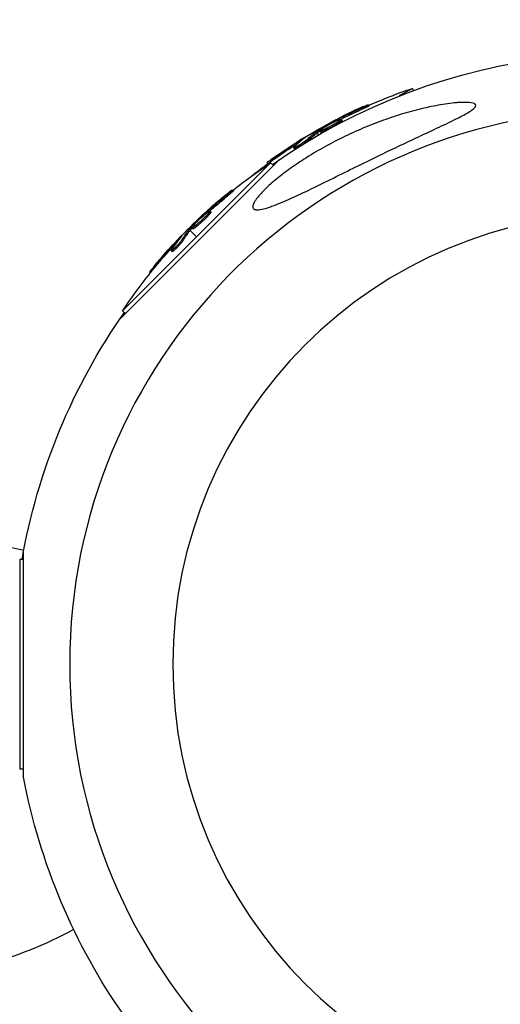
# Model space of a CAD drawing. Units: millimetres. Extents: x -15597 to 9739, y -3981 to 6910.
# Drawn here: x -5974 to -5882, y 2864 to 3053 of the extents above; entities that cross this region are included whole.
import ezdxf

# ---------------------------------------------------------------- set-up
doc = ezdxf.new("R2010")
doc.units = ezdxf.units.MM
doc.header["$LTSCALE"] = 20
doc.layers.add('2d', color=230, linetype='Continuous')

msp = doc.modelspace()

# ---------------------------------------------------------------- linework, layer by layer
at = {"layer": '2d'}
for p, q in [((-5898.55, 3039.37), (-5901.06, 3037.92)), ((-5898.31, 3038.97), (-5898.55, 3039.37)), ((-5908.84, 3035.06), (-5908.97, 3035.28)), ((-5906.9, 3036.02), (-5907.03, 3036.23)), ((-5913.18, 3033.13), (-5913.25, 3033.25)), ((-5912.62, 3033.37), (-5912.71, 3033.53)), ((-5912.55, 3032.81), (-5912.67, 3033.03)), ((-5912.01, 3033.27), (-5912.14, 3033.49)), ((-5917.05, 3031.27), (-5916.93, 3031.08)), ((-5916.81, 3030.86), (-5916.56, 3030.43)), ((-5916.65, 3030.98), (-5916.77, 3031.2)), ((-5916.49, 3031.08), (-5916.62, 3031.3)), ((-5916.23, 3031), (-5916.36, 3031.21)), ((-5913.97, 3032.26), (-5913.97, 3032.26)), ((-5913.97, 3032.26), (-5913.97, 3032.26)), ((-5920.62, 3028.81), (-5920.74, 3029.03)), ((-5918.95, 3030.04), (-5918.99, 3030.1)), ((-5918.65, 3029.32), (-5918.77, 3029.54)), ((-5921.16, 3027.83), (-5921.29, 3028.05)), ((-5920.81, 3028.21), (-5920.81, 3028.21)), ((-5954.71, 2995.07), (-5924.07, 3025.71)), ((-5925.73, 3025.12), (-5954.12, 2996.73)), ((-5926.29, 3024.94), (-5926.4, 3025.14)), ((-5925.2, 3024.58), (-5925.73, 3025.12)), ((-5925.21, 3024.59), (-5924.13, 3025.67)), ((-5924.99, 3025.88), (-5925.12, 3026.09)), ((-5932.94, 3019.71), (-5933.11, 3019.89)), ((-5934.56, 3018.29), (-5934.74, 3018.46)), ((-5937.77, 3015.68), (-5937.9, 3015.81)), ((-5937.16, 3015.74), (-5937.34, 3015.92)), ((-5938.79, 3014.26), (-5938.79, 3014.26)), ((-5938.79, 3014.26), (-5938.79, 3014.26)), ((-5938.25, 3015.3), (-5938.35, 3015.4)), ((-5937.56, 3015.16), (-5937.74, 3015.34)), ((-5941.5, 3012.5), (-5941.35, 3012.35)), ((-5941.05, 3012.33), (-5941.22, 3012.5)), ((-5941.17, 3012.17), (-5939.92, 3010.92)), ((-5940.92, 3012.46), (-5941.1, 3012.64)), ((-5940.65, 3012.45), (-5940.82, 3012.63)), ((-5943.03, 3010.82), (-5943.08, 3010.87)), ((-5942.55, 3010.21), (-5942.72, 3010.39)), ((-5944.59, 3008.12), (-5944.77, 3008.29)), ((-5944.32, 3009.2), (-5944.49, 3009.38)), ((-5944.35, 3008.58), (-5944.35, 3008.58)), ((-5947.78, 3005.24), (-5947.96, 3005.41)), ((-5948.79, 3004), (-5948.96, 3004.16)), ((-5953.58, 2996.2), (-5954.12, 2996.73)), ((-5954.67, 2995.13), (-5953.59, 2996.21)), ((-5973.1, 2907.34), (-5973.1, 2950.66)), ((-5973.86, 2949.07), (-5973.86, 2908.93)), ((-5973.1, 2949.07), (-5973.86, 2949.07)), ((-5973.1, 2908.93), (-5973.86, 2908.93))]:
    msp.add_line(p, q, dxfattribs=at)
at = {"layer": '2d', "extrusion": (0, 0, -1)}
msp.add_circle((5858, 2929), 86.5, dxfattribs=at)
for centre, radius, start, end in [((5858, 2929), 117.12, 54.867, 112.3647), ((5865.67, 2942.29), 102.5, 66.2489, 71.292), ((5865.8, 2942.5), 102.5, 54.4787, 62.1677), ((5868.85, 2939.85), 102.5, 51.2489, 56.292), ((5865.67, 2942.29), 102.5, 51.3806, 54.4788), ((5869.02, 2940.02), 102.5, 39.4787, 47.1677), ((5868.85, 2939.85), 102.5, 33.708, 39.4788), ((5858, 2929), 117.12, 9.867, 35.133), ((5858, 2929), 117.12, 324.867, 349.3418), ((6002.12, 2949.69), 81.29, 241.6435, 254.7379)]:
    msp.add_arc(centre, radius, start, end, dxfattribs=at)
at = {"layer": '2d'}
for centre, radius, start, end in [((-5858, 2929), 106.27, 91.0784, 268.9216), ((-5991.85, 2871.71), 81.29, 76.6435, 89.7379)]:
    msp.add_arc(centre, radius, start, end, dxfattribs=at)
at = {"layer": '2d', "extrusion": (0, 0, -1)}
for centre, major_axis, ratio, start_param, end_param in [((-5866.5, 2942.1), (-51.24, 88.75), 0.926659, 0.060013, 0.103512), ((-5866.37, 2941.88), (-51.24, 88.75), 0.926659, 0.064437, 0.103512), ((-5863.35, 2943.91), (-51.23, 88.72), 0.473523, -0.106952, -0.058139), ((-5863.23, 2943.7), (-51.23, 88.72), 0.473523, -0.106952, -0.058139), ((-5863.35, 2943.91), (-51.23, 88.72), 0.473523, -0.058139, -0.054049), ((-5863.23, 2943.7), (-51.23, 88.72), 0.473523, -0.058139, -0.054049), ((-5866.02, 2942.37), (-51.24, 88.76), 0.987104, -0.092267, -0.040212), ((-5865.89, 2942.16), (-51.24, 88.76), 0.987104, -0.092267, -0.040212), ((-5869.6, 2939.45), (-72.46, 72.46), 0.926659, 0.060013, 0.103512), ((-5869.42, 2939.27), (-72.46, 72.46), 0.926659, 0.064437, 0.103512), ((-5867.03, 2942.02), (-72.44, 72.44), 0.473523, 6.176233, 6.225047), ((-5866.85, 2941.84), (-72.44, 72.44), 0.473523, 6.176233, 6.225047), ((-5867.03, 2942.02), (-72.44, 72.44), 0.473523, 6.225047, 6.229137), ((-5866.85, 2941.84), (-72.44, 72.44), 0.473523, 6.225047, 6.229137), ((-5869.21, 2939.84), (-72.47, 72.47), 0.987104, 6.190919, 6.242973), ((-5869.03, 2939.67), (-72.47, 72.47), 0.987104, 6.190919, 6.242973)]:
    msp.add_ellipse(centre, major_axis=major_axis, ratio=ratio, start_param=start_param, end_param=end_param, dxfattribs=at)
at = {"layer": '2d'}
for centre, major_axis in [((-5865.8, 2942.5), (-51.25, 88.77)), ((-5869.03, 2940.02), (-72.48, 72.48))]:
    msp.add_ellipse(centre, major_axis=major_axis, ratio=0.465742, start_param=0.041437, end_param=0.107038, dxfattribs=at)
for points, knots in [([(-5888.47, 3036.7), (-5888.73, 3036.7), (-5888.99, 3036.69), (-5889.54, 3036.67), (-5889.81, 3036.65), (-5890.65, 3036.58), (-5891.23, 3036.51), (-5892.4, 3036.35), (-5893, 3036.25), (-5894.21, 3036.03), (-5894.82, 3035.91), (-5896.69, 3035.51), (-5897.96, 3035.19), (-5900.53, 3034.47), (-5901.83, 3034.06), (-5904.45, 3033.16), (-5905.76, 3032.67), (-5908.37, 3031.6), (-5909.67, 3031.03), (-5912.24, 3029.82), (-5913.51, 3029.18), (-5915.99, 3027.83), (-5917.2, 3027.13), (-5918.38, 3026.4), (-5919.3, 3025.83), (-5920.25, 3025.21), (-5922.13, 3023.91), (-5923.05, 3023.23), (-5924.79, 3021.85), (-5925.61, 3021.16), (-5926.69, 3020.14), (-5927.03, 3019.81), (-5927.66, 3019.15), (-5927.95, 3018.83), (-5928.33, 3018.35), (-5928.46, 3018.18), (-5928.7, 3017.83), (-5928.8, 3017.67), (-5928.97, 3017.35), (-5929.04, 3017.21), (-5929.13, 3016.94), (-5929.15, 3016.82), (-5929.16, 3016.62), (-5929.15, 3016.53), (-5929.07, 3016.37), (-5929.02, 3016.3), (-5928.86, 3016.2), (-5928.77, 3016.16), (-5928.55, 3016.11), (-5928.42, 3016.1), (-5928.29, 3016.1)], [73.769277, 73.769277, 73.769277, 73.769277, 74.808559, 74.808559, 75.847841, 75.847841, 77.926405, 77.926405, 80.004968, 80.004968, 82.083532, 82.083532, 86.24066, 86.24066, 90.397787, 90.397787, 94.554915, 94.554915, 98.712042, 98.712042, 102.869169, 102.869169, 107.026297, 107.026297, 107.026297, 110.284897, 110.284897, 113.543498, 113.543498, 116.802098, 116.802098, 118.431398, 118.431398, 120.060698, 120.060698, 120.955854, 120.955854, 121.851009, 121.851009, 122.746165, 122.746165, 123.64132, 123.64132, 124.526761, 124.526761, 125.412202, 125.412202, 126.297642, 126.297642, 127.183083, 127.183083, 127.183083, 127.183083]), ([(-5928.29, 3016.1), (-5927.62, 3016.1), (-5926.63, 3016.37), (-5924.91, 3016.99), (-5924.3, 3017.23), (-5923.06, 3017.75), (-5922.43, 3018.03), (-5920.6, 3018.85), (-5919.29, 3019.47), (-5916.57, 3020.79), (-5915.15, 3021.49), (-5912.27, 3022.91), (-5910.81, 3023.63), (-5907.94, 3025.05), (-5906.52, 3025.74), (-5903.93, 3027), (-5902.64, 3027.62), (-5900.01, 3028.87), (-5898.67, 3029.5), (-5896.01, 3030.74), (-5894.69, 3031.35), (-5892.79, 3032.25), (-5892.17, 3032.54), (-5890.97, 3033.12), (-5890.39, 3033.4), (-5889.46, 3033.87), (-5889.08, 3034.07), (-5888.35, 3034.47), (-5887.99, 3034.67), (-5887.36, 3035.07), (-5887.07, 3035.26), (-5886.74, 3035.54), (-5886.65, 3035.63), (-5886.5, 3035.81), (-5886.45, 3035.9), (-5886.37, 3036.12), (-5886.39, 3036.23), (-5886.58, 3036.42), (-5886.73, 3036.5), (-5887.33, 3036.66), (-5887.9, 3036.7), (-5888.47, 3036.7)], [20.156786, 20.156786, 20.156786, 20.156786, 24.720315, 24.720315, 27.002079, 27.002079, 29.283844, 29.283844, 33.807766, 33.807766, 38.331689, 38.331689, 42.855612, 42.855612, 47.379535, 47.379535, 51.481386, 51.481386, 55.583238, 55.583238, 59.68509, 59.68509, 61.736016, 61.736016, 63.786941, 63.786941, 65.15563, 65.15563, 66.524319, 66.524319, 67.893008, 67.893008, 68.577353, 68.577353, 69.261697, 69.261697, 70.388592, 70.388592, 71.515487, 71.515487, 73.769277, 73.769277, 73.769277, 73.769277]), ([(-5907.94, 3035.89), (-5908.14, 3035.8), (-5908.34, 3035.71), (-5908.63, 3035.58), (-5908.77, 3035.52), (-5908.94, 3035.45), (-5909.01, 3035.41), (-5909.05, 3035.39), (-5909.07, 3035.38), (-5909.08, 3035.38), (-5909.19, 3035.33), (-5909.34, 3035.26), (-5909.51, 3035.18), (-5909.58, 3035.15), (-5909.62, 3035.13), (-5909.64, 3035.12), (-5909.77, 3035.06), (-5909.92, 3035), (-5910.08, 3034.92), (-5910.16, 3034.88), (-5910.2, 3034.86), (-5910.22, 3034.85), (-5910.23, 3034.85), (-5910.34, 3034.79), (-5910.49, 3034.73), (-5910.66, 3034.65), (-5910.74, 3034.61), (-5910.77, 3034.59), (-5910.79, 3034.58), (-5910.8, 3034.58), (-5910.92, 3034.52), (-5911.06, 3034.45), (-5911.23, 3034.37), (-5911.31, 3034.33), (-5911.34, 3034.32), (-5911.36, 3034.3), (-5911.37, 3034.3), (-5911.49, 3034.24), (-5911.63, 3034.17), (-5911.8, 3034.09), (-5911.88, 3034.05), (-5911.91, 3034.04), (-5911.93, 3034.02), (-5911.94, 3034.02), (-5912.15, 3033.91), (-5912.34, 3033.82), (-5912.52, 3033.73)], [0, 0, 0, 0, 0.125, 0.125, 0.1875, 0.21875, 0.234375, 0.242188, 0.242188, 0.25, 0.25, 0.3125, 0.34375, 0.359375, 0.359375, 0.375, 0.375, 0.4375, 0.46875, 0.484375, 0.492188, 0.492188, 0.5, 0.5, 0.5625, 0.59375, 0.609375, 0.617188, 0.617188, 0.625, 0.625, 0.6875, 0.71875, 0.734375, 0.742188, 0.742188, 0.75, 0.75, 0.8125, 0.84375, 0.859375, 0.867188, 0.867188, 0.875, 0.875, 1, 1, 1, 1]), ([(-5907.94, 3035.89), (-5907.79, 3035.95), (-5907.64, 3036.01), (-5907.52, 3036.06), (-5907.4, 3036.11), (-5907.3, 3036.16), (-5907.22, 3036.18), (-5907.14, 3036.21), (-5907.08, 3036.23), (-5907.05, 3036.24), (-5907.02, 3036.24), (-5907.02, 3036.23), (-5907.05, 3036.21), (-5907.07, 3036.19), (-5907.12, 3036.16), (-5907.2, 3036.12), (-5907.28, 3036.07), (-5907.38, 3036.02), (-5907.5, 3035.96), (-5907.61, 3035.9), (-5907.75, 3035.84), (-5907.9, 3035.76), (-5908.04, 3035.69), (-5908.2, 3035.62), (-5908.36, 3035.55), (-5908.52, 3035.47), (-5908.69, 3035.4), (-5908.84, 3035.33), (-5908.88, 3035.31), (-5908.93, 3035.29), (-5908.97, 3035.28)], [0, 0, 0, 0, 0.108572, 0.108572, 0.108572, 0.217262, 0.217262, 0.217262, 0.325717, 0.325717, 0.325717, 0.433622, 0.433622, 0.433622, 0.540983, 0.540983, 0.540983, 0.648042, 0.648042, 0.648042, 0.755174, 0.755174, 0.755174, 0.862717, 0.862717, 0.862717, 0.970831, 0.970831, 0.970831, 1, 1, 1, 1]), ([(-5906.9, 3036.02), (-5906.9, 3036.02), (-5906.9, 3036.02), (-5906.9, 3036.01), (-5906.93, 3035.98), (-5907.03, 3035.92), (-5907.07, 3035.9), (-5907.17, 3035.85), (-5907.23, 3035.82), (-5907.42, 3035.72), (-5907.58, 3035.64), (-5907.84, 3035.52), (-5907.92, 3035.48), (-5908.11, 3035.39), (-5908.2, 3035.35), (-5908.39, 3035.26), (-5908.48, 3035.22), (-5908.66, 3035.14), (-5908.75, 3035.1), (-5908.84, 3035.06)], [0.3749154, 0.3749154, 0.3749154, 0.3749154, 0.375, 0.375, 0.5, 0.5, 0.5625, 0.5625, 0.625, 0.625, 0.75, 0.75, 0.8125, 0.8125, 0.875, 0.875, 0.9375, 0.9375, 1, 1, 1, 1]), ([(-5916.62, 3031.3), (-5916.34, 3031.47), (-5916.07, 3031.63), (-5915.51, 3031.97), (-5915.23, 3032.13), (-5914.67, 3032.46), (-5914.39, 3032.62), (-5913.96, 3032.86), (-5913.82, 3032.94), (-5913.54, 3033.09), (-5913.4, 3033.17), (-5913.25, 3033.25)], [0, 0, 0, 0, 0.25, 0.25, 0.5, 0.5, 0.75, 0.75, 0.875, 0.875, 1, 1, 1, 1]), ([(-5912.67, 3033.03), (-5913.04, 3032.79), (-5913.58, 3032.47), (-5914.68, 3031.88), (-5915.24, 3031.6), (-5916.07, 3031.24), (-5916.33, 3031.17), (-5916.39, 3031.26), (-5916.2, 3031.42), (-5915.83, 3031.66)], [0.5, 0.5, 0.5, 0.5, 0.625, 0.625, 0.75, 0.75, 0.875, 0.875, 0.9988689, 0.9988689, 0.9988689, 0.9988689]), ([(-5912.55, 3032.81), (-5912.64, 3032.75), (-5912.74, 3032.69), (-5912.97, 3032.55), (-5913.08, 3032.48), (-5913.33, 3032.33), (-5913.47, 3032.26), (-5913.67, 3032.14), (-5913.73, 3032.11), (-5913.87, 3032.03), (-5913.94, 3031.99), (-5914.14, 3031.88), (-5914.28, 3031.81), (-5914.49, 3031.7), (-5914.56, 3031.67), (-5914.69, 3031.6), (-5914.76, 3031.57), (-5914.95, 3031.47), (-5915.08, 3031.41), (-5915.26, 3031.33), (-5915.32, 3031.3), (-5915.43, 3031.25), (-5915.48, 3031.22), (-5915.58, 3031.18), (-5915.63, 3031.16), (-5915.73, 3031.12), (-5915.77, 3031.1), (-5915.85, 3031.07), (-5915.89, 3031.06), (-5915.96, 3031.03), (-5916, 3031.02), (-5916.04, 3031.01), (-5916.06, 3031.01), (-5916.08, 3031), (-5916.12, 3030.99), (-5916.15, 3030.98), (-5916.17, 3030.98), (-5916.18, 3030.98), (-5916.18, 3030.98), (-5916.2, 3030.98), (-5916.22, 3030.98), (-5916.23, 3030.99), (-5916.23, 3031), (-5916.23, 3031), (-5916.23, 3031)], [0.499999, 0.499999, 0.499999, 0.499999, 0.5312491, 0.5312491, 0.5624991, 0.5624991, 0.5937492, 0.5937492, 0.6093742, 0.6093742, 0.6249992, 0.6249992, 0.6562493, 0.6562493, 0.6718743, 0.6718743, 0.6874994, 0.6874994, 0.7187494, 0.7187494, 0.7343745, 0.7343745, 0.7499995, 0.7499995, 0.7656245, 0.7656245, 0.7812496, 0.7812496, 0.7968746, 0.7968746, 0.8124996, 0.8124996, 0.8203121, 0.8203121, 0.8281247, 0.8437497, 0.8437497, 0.8476559, 0.8476559, 0.8515622, 0.8593747, 0.8749997, 0.8749997, 0.8758243, 0.8758243, 0.8758243, 0.8758243]), ([(-5915.82, 3031.67), (-5915.45, 3031.92), (-5914.91, 3032.23), (-5913.81, 3032.83), (-5913.24, 3033.1), (-5912.42, 3033.46), (-5912.17, 3033.54), (-5912.11, 3033.44), (-5912.3, 3033.28), (-5912.66, 3033.04)], [0, 0, 0, 0, 0.125, 0.125, 0.25, 0.25, 0.375, 0.375, 0.4988549, 0.4988549, 0.4988549, 0.4988549]), ([(-5912.71, 3033.53), (-5912.78, 3033.5), (-5912.86, 3033.46), (-5912.93, 3033.42), (-5913.01, 3033.38), (-5913.08, 3033.34), (-5913.15, 3033.3), (-5913.19, 3033.29), (-5913.22, 3033.27), (-5913.25, 3033.25)], [0, 0, 0, 0, 0.404397, 0.404397, 0.404397, 0.80918, 0.80918, 0.80918, 1, 1, 1, 1]), ([(-5912.01, 3033.27), (-5912.01, 3033.27), (-5912.01, 3033.26), (-5912.01, 3033.24), (-5912.02, 3033.23), (-5912.04, 3033.2), (-5912.05, 3033.19), (-5912.09, 3033.16), (-5912.11, 3033.14), (-5912.18, 3033.08), (-5912.23, 3033.03), (-5912.34, 3032.96), (-5912.38, 3032.93), (-5912.46, 3032.88), (-5912.5, 3032.85), (-5912.54, 3032.82)], [1.375782, 1.375782, 1.375782, 1.375782, 1.3906242, 1.3906242, 1.4062492, 1.4062492, 1.4218741, 1.4218741, 1.4374991, 1.4374991, 1.4687491, 1.4687491, 1.484374, 1.484374, 1.4988524, 1.4988524, 1.4988524, 1.4988524]), ([(-5916.62, 3031.3), (-5916.66, 3031.28), (-5916.69, 3031.26), (-5916.72, 3031.24), (-5916.74, 3031.22), (-5916.76, 3031.21), (-5916.77, 3031.2)], [0, 0, 0, 0, 0.536906, 0.536906, 0.536906, 1, 1, 1, 1]), ([(-5918.77, 3029.54), (-5918.83, 3029.48), (-5918.92, 3029.41), (-5919.02, 3029.33), (-5919.13, 3029.25), (-5919.25, 3029.16), (-5919.38, 3029.07), (-5919.52, 3028.98), (-5919.66, 3028.88), (-5919.81, 3028.79), (-5919.96, 3028.7), (-5920.11, 3028.6), (-5920.25, 3028.52), (-5920.4, 3028.43), (-5920.54, 3028.36), (-5920.66, 3028.29), (-5920.79, 3028.22), (-5920.9, 3028.17), (-5920.99, 3028.12), (-5921.09, 3028.08), (-5921.16, 3028.06), (-5921.21, 3028.04), (-5921.26, 3028.03), (-5921.29, 3028.04), (-5921.29, 3028.06), (-5921.29, 3028.08), (-5921.27, 3028.11), (-5921.22, 3028.16), (-5921.21, 3028.18), (-5921.19, 3028.19), (-5921.18, 3028.21)], [0, 0, 0, 0, 0.108263, 0.108263, 0.108263, 0.216637, 0.216637, 0.216637, 0.324631, 0.324631, 0.324631, 0.431995, 0.431995, 0.431995, 0.53889, 0.53889, 0.53889, 0.64568, 0.64568, 0.64568, 0.75277, 0.75277, 0.75277, 0.860435, 0.860435, 0.860435, 0.968703, 0.968703, 0.968703, 1, 1, 1, 1]), ([(-5918.65, 3029.32), (-5918.68, 3029.29), (-5918.73, 3029.25), (-5918.83, 3029.17), (-5918.88, 3029.13), (-5919.01, 3029.03), (-5919.08, 3028.98), (-5919.23, 3028.88), (-5919.3, 3028.82), (-5919.55, 3028.66), (-5919.72, 3028.55), (-5920.07, 3028.34), (-5920.24, 3028.24), (-5920.47, 3028.11), (-5920.55, 3028.07), (-5920.69, 3027.99), (-5920.75, 3027.96), (-5920.93, 3027.88), (-5921.02, 3027.84), (-5921.11, 3027.82), (-5921.14, 3027.82), (-5921.16, 3027.83), (-5921.16, 3027.83), (-5921.16, 3027.83), (-5921.16, 3027.83), (-5921.16, 3027.83)], [0, 0, 0, 0, 0.0625, 0.0625, 0.125, 0.125, 0.1875, 0.1875, 0.25, 0.25, 0.375, 0.375, 0.5, 0.5, 0.5625, 0.5625, 0.625, 0.625, 0.75, 0.75, 0.8125, 0.8125, 0.84375, 0.84375, 0.8451889, 0.8451889, 0.8451889, 0.8451889]), ([(-5918.72, 3030.2), (-5918.66, 3030.25), (-5918.61, 3030.28), (-5918.59, 3030.3), (-5918.57, 3030.32), (-5918.58, 3030.32), (-5918.61, 3030.31), (-5918.64, 3030.29), (-5918.69, 3030.26), (-5918.77, 3030.22), (-5918.83, 3030.19), (-5918.9, 3030.15), (-5918.99, 3030.1)], [0, 0, 0, 0, 0.263282, 0.263282, 0.263282, 0.526692, 0.526692, 0.526692, 0.789921, 0.789921, 0.789921, 1, 1, 1, 1]), ([(-5925.12, 3026.09), (-5925.52, 3025.81), (-5925.88, 3025.54), (-5926.31, 3025.23), (-5926.41, 3025.15), (-5926.4, 3025.14)], [0, 0, 0, 0, 0.25, 0.25, 0.4513626, 0.4513626, 0.4513626, 0.4513626]), ([(-5924.99, 3025.88), (-5925.04, 3025.84), (-5925.09, 3025.81), (-5925.16, 3025.76), (-5925.19, 3025.74), (-5925.21, 3025.72), (-5925.22, 3025.71), (-5925.22, 3025.71)], [0, 0, 0, 0, 0.03125, 0.03125, 0.046875, 0.046875, 0.04983203, 0.04983203, 0.04983203, 0.04983203]), ([(-5933.9, 3019.32), (-5933.77, 3019.42), (-5933.65, 3019.52), (-5933.55, 3019.6), (-5933.44, 3019.68), (-5933.35, 3019.75), (-5933.28, 3019.79), (-5933.21, 3019.84), (-5933.16, 3019.87), (-5933.13, 3019.89), (-5933.11, 3019.9), (-5933.1, 3019.89), (-5933.12, 3019.86), (-5933.14, 3019.84), (-5933.19, 3019.79), (-5933.25, 3019.73), (-5933.31, 3019.67), (-5933.39, 3019.6), (-5933.49, 3019.51), (-5933.59, 3019.42), (-5933.71, 3019.32), (-5933.83, 3019.21), (-5933.95, 3019.11), (-5934.09, 3018.99), (-5934.22, 3018.88), (-5934.36, 3018.77), (-5934.5, 3018.65), (-5934.63, 3018.55), (-5934.67, 3018.52), (-5934.7, 3018.49), (-5934.74, 3018.46)], [0, 0, 0, 0, 0.108572, 0.108572, 0.108572, 0.217262, 0.217262, 0.217262, 0.325717, 0.325717, 0.325717, 0.433622, 0.433622, 0.433622, 0.540983, 0.540983, 0.540983, 0.648042, 0.648042, 0.648042, 0.755174, 0.755174, 0.755174, 0.862717, 0.862717, 0.862717, 0.970831, 0.970831, 0.970831, 1, 1, 1, 1]), ([(-5932.94, 3019.71), (-5932.94, 3019.71), (-5932.94, 3019.71), (-5932.93, 3019.71), (-5932.95, 3019.68), (-5933.04, 3019.59), (-5933.07, 3019.56), (-5933.15, 3019.48), (-5933.2, 3019.43), (-5933.36, 3019.29), (-5933.49, 3019.17), (-5933.71, 3018.99), (-5933.78, 3018.93), (-5933.94, 3018.8), (-5934.01, 3018.73), (-5934.17, 3018.6), (-5934.25, 3018.54), (-5934.41, 3018.41), (-5934.49, 3018.34), (-5934.56, 3018.29)], [0.3749154, 0.3749154, 0.3749154, 0.3749154, 0.375, 0.375, 0.5, 0.5, 0.5625, 0.5625, 0.625, 0.625, 0.75, 0.75, 0.8125, 0.8125, 0.875, 0.875, 0.9375, 0.9375, 1, 1, 1, 1]), ([(-5933.9, 3019.32), (-5934.08, 3019.18), (-5934.25, 3019.04), (-5934.49, 3018.85), (-5934.61, 3018.75), (-5934.75, 3018.64), (-5934.82, 3018.58), (-5934.85, 3018.56), (-5934.87, 3018.54), (-5934.87, 3018.53), (-5934.97, 3018.46), (-5935.09, 3018.35), (-5935.23, 3018.24), (-5935.29, 3018.19), (-5935.33, 3018.15), (-5935.35, 3018.14), (-5935.46, 3018.05), (-5935.58, 3017.95), (-5935.72, 3017.83), (-5935.79, 3017.77), (-5935.82, 3017.75), (-5935.84, 3017.73), (-5935.85, 3017.72), (-5935.94, 3017.64), (-5936.07, 3017.54), (-5936.2, 3017.42), (-5936.27, 3017.36), (-5936.3, 3017.34), (-5936.32, 3017.32), (-5936.33, 3017.31), (-5936.42, 3017.23), (-5936.55, 3017.12), (-5936.68, 3017.01), (-5936.75, 3016.95), (-5936.78, 3016.92), (-5936.8, 3016.9), (-5936.81, 3016.9), (-5936.9, 3016.82), (-5937.03, 3016.71), (-5937.16, 3016.59), (-5937.23, 3016.53), (-5937.26, 3016.5), (-5937.28, 3016.49), (-5937.28, 3016.48), (-5937.46, 3016.32), (-5937.62, 3016.18), (-5937.77, 3016.05)], [0, 0, 0, 0, 0.125, 0.125, 0.1875, 0.21875, 0.234375, 0.242188, 0.242188, 0.25, 0.25, 0.3125, 0.34375, 0.359375, 0.359375, 0.375, 0.375, 0.4375, 0.46875, 0.484375, 0.492188, 0.492188, 0.5, 0.5, 0.5625, 0.59375, 0.609375, 0.617188, 0.617188, 0.625, 0.625, 0.6875, 0.71875, 0.734375, 0.742188, 0.742188, 0.75, 0.75, 0.8125, 0.84375, 0.859375, 0.867188, 0.867188, 0.875, 0.875, 1, 1, 1, 1]), ([(-5940.42, 3013.21), (-5940.13, 3013.54), (-5939.69, 3013.98), (-5938.78, 3014.84), (-5938.31, 3015.26), (-5937.61, 3015.81), (-5937.38, 3015.95), (-5937.29, 3015.88), (-5937.44, 3015.67), (-5937.73, 3015.35)], [0, 0, 0, 0, 0.125, 0.125, 0.25, 0.25, 0.375, 0.375, 0.4988549, 0.4988549, 0.4988549, 0.4988549]), ([(-5937.9, 3015.81), (-5937.96, 3015.76), (-5938.03, 3015.7), (-5938.09, 3015.65), (-5938.15, 3015.59), (-5938.21, 3015.53), (-5938.27, 3015.48), (-5938.3, 3015.45), (-5938.33, 3015.42), (-5938.35, 3015.4)], [0, 0, 0, 0, 0.404397, 0.404397, 0.404397, 0.80918, 0.80918, 0.80918, 1, 1, 1, 1]), ([(-5937.16, 3015.74), (-5937.15, 3015.74), (-5937.15, 3015.73), (-5937.15, 3015.71), (-5937.16, 3015.7), (-5937.17, 3015.67), (-5937.18, 3015.65), (-5937.2, 3015.61), (-5937.22, 3015.59), (-5937.27, 3015.51), (-5937.31, 3015.45), (-5937.39, 3015.35), (-5937.42, 3015.32), (-5937.48, 3015.24), (-5937.52, 3015.21), (-5937.55, 3015.17)], [1.375782, 1.375782, 1.375782, 1.375782, 1.3906242, 1.3906242, 1.4062492, 1.4062492, 1.4218741, 1.4218741, 1.4374991, 1.4374991, 1.4687491, 1.4687491, 1.484374, 1.484374, 1.4988524, 1.4988524, 1.4988524, 1.4988524]), ([(-5941.1, 3012.64), (-5940.87, 3012.88), (-5940.65, 3013.11), (-5940.2, 3013.58), (-5939.97, 3013.81), (-5939.51, 3014.27), (-5939.28, 3014.49), (-5938.94, 3014.83), (-5938.82, 3014.95), (-5938.59, 3015.17), (-5938.47, 3015.28), (-5938.35, 3015.4)], [0, 0, 0, 0, 0.25, 0.25, 0.5, 0.5, 0.75, 0.75, 0.875, 0.875, 1, 1, 1, 1]), ([(-5937.74, 3015.34), (-5938.03, 3015.01), (-5938.47, 3014.56), (-5939.38, 3013.7), (-5939.85, 3013.29), (-5940.56, 3012.73), (-5940.78, 3012.59), (-5940.86, 3012.66), (-5940.72, 3012.87), (-5940.43, 3013.2)], [0.5, 0.5, 0.5, 0.5, 0.625, 0.625, 0.75, 0.75, 0.875, 0.875, 0.9988689, 0.9988689, 0.9988689, 0.9988689]), ([(-5937.56, 3015.16), (-5937.63, 3015.08), (-5937.71, 3014.99), (-5937.89, 3014.8), (-5937.99, 3014.7), (-5938.19, 3014.49), (-5938.3, 3014.38), (-5938.46, 3014.22), (-5938.52, 3014.17), (-5938.63, 3014.06), (-5938.69, 3014.01), (-5938.86, 3013.85), (-5938.97, 3013.74), (-5939.15, 3013.58), (-5939.2, 3013.53), (-5939.32, 3013.43), (-5939.37, 3013.38), (-5939.54, 3013.24), (-5939.64, 3013.15), (-5939.79, 3013.02), (-5939.84, 3012.98), (-5939.94, 3012.9), (-5939.98, 3012.86), (-5940.07, 3012.8), (-5940.11, 3012.76), (-5940.19, 3012.7), (-5940.23, 3012.67), (-5940.3, 3012.62), (-5940.34, 3012.6), (-5940.4, 3012.56), (-5940.43, 3012.54), (-5940.47, 3012.51), (-5940.48, 3012.5), (-5940.5, 3012.49), (-5940.54, 3012.47), (-5940.57, 3012.46), (-5940.59, 3012.45), (-5940.59, 3012.45), (-5940.6, 3012.45), (-5940.61, 3012.44), (-5940.63, 3012.44), (-5940.64, 3012.44), (-5940.65, 3012.45), (-5940.65, 3012.45), (-5940.65, 3012.45)], [0.499999, 0.499999, 0.499999, 0.499999, 0.5312491, 0.5312491, 0.5624991, 0.5624991, 0.5937492, 0.5937492, 0.6093742, 0.6093742, 0.6249992, 0.6249992, 0.6562493, 0.6562493, 0.6718743, 0.6718743, 0.6874994, 0.6874994, 0.7187494, 0.7187494, 0.7343745, 0.7343745, 0.7499995, 0.7499995, 0.7656245, 0.7656245, 0.7812496, 0.7812496, 0.7968746, 0.7968746, 0.8124996, 0.8124996, 0.8203121, 0.8203121, 0.8281247, 0.8437497, 0.8437497, 0.8476559, 0.8476559, 0.8515622, 0.8593747, 0.8749997, 0.8749997, 0.8758243, 0.8758243, 0.8758243, 0.8758243]), ([(-5941.1, 3012.64), (-5941.13, 3012.61), (-5941.15, 3012.58), (-5941.18, 3012.56), (-5941.19, 3012.54), (-5941.21, 3012.52), (-5941.22, 3012.5)], [0, 0, 0, 0, 0.536906, 0.536906, 0.536906, 1, 1, 1, 1]), ([(-5942.72, 3010.39), (-5942.77, 3010.31), (-5942.83, 3010.22), (-5942.91, 3010.12), (-5942.99, 3010.02), (-5943.09, 3009.9), (-5943.19, 3009.77), (-5943.3, 3009.65), (-5943.41, 3009.52), (-5943.53, 3009.39), (-5943.65, 3009.26), (-5943.77, 3009.13), (-5943.89, 3009.02), (-5944.01, 3008.9), (-5944.12, 3008.78), (-5944.23, 3008.69), (-5944.33, 3008.59), (-5944.42, 3008.51), (-5944.5, 3008.44), (-5944.58, 3008.38), (-5944.65, 3008.33), (-5944.69, 3008.31), (-5944.74, 3008.28), (-5944.77, 3008.28), (-5944.77, 3008.3), (-5944.78, 3008.32), (-5944.77, 3008.36), (-5944.73, 3008.42), (-5944.72, 3008.44), (-5944.71, 3008.46), (-5944.7, 3008.48)], [0, 0, 0, 0, 0.108263, 0.108263, 0.108263, 0.216637, 0.216637, 0.216637, 0.324631, 0.324631, 0.324631, 0.431995, 0.431995, 0.431995, 0.53889, 0.53889, 0.53889, 0.64568, 0.64568, 0.64568, 0.75277, 0.75277, 0.75277, 0.860435, 0.860435, 0.860435, 0.968703, 0.968703, 0.968703, 1, 1, 1, 1]), ([(-5942.55, 3010.21), (-5942.57, 3010.17), (-5942.6, 3010.12), (-5942.68, 3010.01), (-5942.72, 3009.96), (-5942.82, 3009.83), (-5942.88, 3009.77), (-5942.99, 3009.63), (-5943.05, 3009.56), (-5943.25, 3009.33), (-5943.38, 3009.18), (-5943.66, 3008.89), (-5943.8, 3008.75), (-5944, 3008.56), (-5944.06, 3008.5), (-5944.17, 3008.4), (-5944.23, 3008.35), (-5944.38, 3008.22), (-5944.46, 3008.16), (-5944.54, 3008.12), (-5944.56, 3008.11), (-5944.58, 3008.11), (-5944.59, 3008.11), (-5944.59, 3008.12), (-5944.59, 3008.12), (-5944.59, 3008.12)], [0, 0, 0, 0, 0.0625, 0.0625, 0.125, 0.125, 0.1875, 0.1875, 0.25, 0.25, 0.375, 0.375, 0.5, 0.5, 0.5625, 0.5625, 0.625, 0.625, 0.75, 0.75, 0.8125, 0.8125, 0.84375, 0.84375, 0.8451889, 0.8451889, 0.8451889, 0.8451889]), ([(-5942.84, 3011.04), (-5942.79, 3011.1), (-5942.76, 3011.14), (-5942.75, 3011.16), (-5942.73, 3011.19), (-5942.74, 3011.19), (-5942.76, 3011.17), (-5942.79, 3011.15), (-5942.84, 3011.11), (-5942.9, 3011.05), (-5942.95, 3011), (-5943.01, 3010.94), (-5943.08, 3010.87)], [0, 0, 0, 0, 0.263282, 0.263282, 0.263282, 0.526692, 0.526692, 0.526692, 0.789921, 0.789921, 0.789921, 1, 1, 1, 1]), ([(-5947.96, 3005.41), (-5948.27, 3005.03), (-5948.56, 3004.68), (-5948.89, 3004.27), (-5948.96, 3004.17), (-5948.96, 3004.16)], [0, 0, 0, 0, 0.25, 0.25, 0.4513626, 0.4513626, 0.4513626, 0.4513626]), ([(-5947.78, 3005.24), (-5947.82, 3005.19), (-5947.86, 3005.14), (-5947.91, 3005.08), (-5947.93, 3005.05), (-5947.96, 3005.03), (-5947.96, 3005.02), (-5947.96, 3005.02)], [0, 0, 0, 0, 0.03125, 0.03125, 0.046875, 0.046875, 0.04983203, 0.04983203, 0.04983203, 0.04983203])]:
    msp.add_open_spline(points, degree=3, knots=knots, dxfattribs=at)
for points in [[(-5913.65, 3033.15), (-5913.35, 3033.3), (-5912.96, 3033.5), (-5912.52, 3033.73)], [(-5912.66, 3033.04), (-5912.67, 3033.04), (-5912.67, 3033.03), (-5912.67, 3033.03)], [(-5912.54, 3032.82), (-5912.54, 3032.82), (-5912.54, 3032.82), (-5912.55, 3032.81)], [(-5912.49, 3033.16), (-5912.49, 3033.16), (-5912.49, 3033.16), (-5912.49, 3033.16)], [(-5916.49, 3031.08), (-5916.56, 3031.04), (-5916.62, 3031), (-5916.65, 3030.98)], [(-5916.49, 3031.08), (-5916.44, 3031.11), (-5916.39, 3031.15), (-5916.34, 3031.18)], [(-5916.3, 3031.2), (-5916.3, 3031.2), (-5916.3, 3031.2), (-5916.3, 3031.2)], [(-5915.88, 3031.33), (-5915.88, 3031.33), (-5915.88, 3031.33), (-5915.88, 3031.33)], [(-5915.83, 3031.66), (-5915.83, 3031.67), (-5915.82, 3031.67), (-5915.82, 3031.67)], [(-5918.99, 3030.1), (-5919.47, 3029.82), (-5920.09, 3029.44), (-5920.74, 3029.03)], [(-5920.18, 3029.08), (-5920.32, 3029), (-5920.46, 3028.91), (-5920.62, 3028.81)], [(-5938.71, 3015.19), (-5938.46, 3015.42), (-5938.14, 3015.72), (-5937.77, 3016.05)], [(-5937.73, 3015.35), (-5937.73, 3015.34), (-5937.73, 3015.34), (-5937.74, 3015.34)], [(-5937.59, 3015.51), (-5937.59, 3015.51), (-5937.59, 3015.51), (-5937.59, 3015.51)], [(-5937.59, 3015.51), (-5937.59, 3015.51), (-5937.59, 3015.51), (-5937.59, 3015.51)], [(-5937.59, 3015.51), (-5937.59, 3015.51), (-5937.59, 3015.51), (-5937.59, 3015.51)], [(-5937.55, 3015.17), (-5937.55, 3015.17), (-5937.56, 3015.16), (-5937.56, 3015.16)], [(-5940.92, 3012.46), (-5940.98, 3012.41), (-5941.02, 3012.36), (-5941.05, 3012.33)], [(-5940.92, 3012.46), (-5940.88, 3012.51), (-5940.84, 3012.55), (-5940.8, 3012.6)], [(-5940.77, 3012.63), (-5940.77, 3012.63), (-5940.77, 3012.63), (-5940.77, 3012.63)], [(-5940.43, 3013.2), (-5940.43, 3013.2), (-5940.43, 3013.2), (-5940.42, 3013.21)], [(-5940.39, 3012.86), (-5940.39, 3012.86), (-5940.39, 3012.86), (-5940.39, 3012.86)], [(-5943.08, 3010.87), (-5943.47, 3010.47), (-5943.97, 3009.95), (-5944.49, 3009.38)], [(-5943.97, 3009.58), (-5944.08, 3009.46), (-5944.19, 3009.34), (-5944.32, 3009.2)]]:
    msp.add_open_spline(points, degree=3, dxfattribs=at)

doc.saveas('drawing.dxf')
